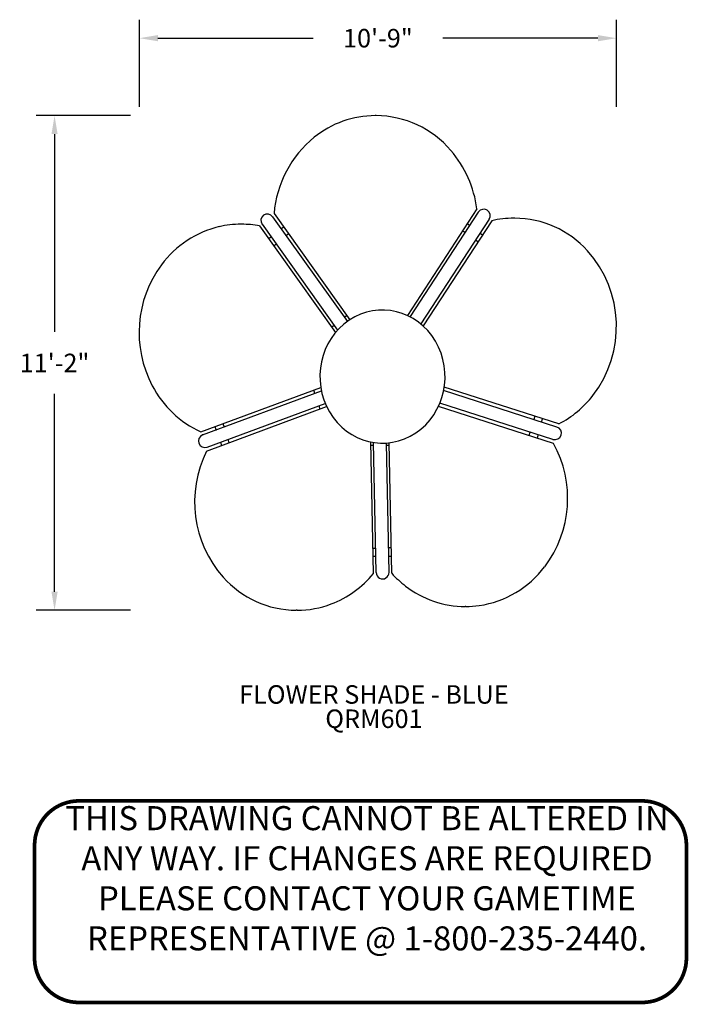
# Model space of a CAD drawing. Units: inches. Extents: x 215 to 396, y 74 to 341.
import ezdxf

# ---------------------------------------------------------------- set-up
doc = ezdxf.new("R2010")
doc.units = ezdxf.units.IN
doc.header["$LTSCALE"] = 12
doc.header["$MEASUREMENT"] = 0
for name, color, linetype in [('1', 7, 'Continuous'), ('20', 7, 'Continuous'), ('33', 20, 'Continuous'), ('8', 7, 'Continuous'), ('GT-COMPONENT_LINEWORK', 7, 'Continuous')]:
    doc.layers.add(name, color=color, linetype=linetype)
doc.styles.add('NORMAL', font='simplex')
doc.styles.get("Standard").update_dxf_attribs({"font": 'romans.shx'})
doc.dimstyles.get("Standard").update_dxf_attribs({"dimscale": 60, "dimtxt": 0.0833, "dimasz": 0.0833, "dimexe": 0.0833, "dimexo": 0.04, "dimgap": 0.09, "dimtad": 0, "dimtih": 1, "dimtoh": 1, "dimdec": 4, "dimzin": 1, "dimdsep": 46, "dimlunit": 4, "dimtxsty": 'Standard', "dimcen": 0.09, "dimclrt": 150, "dimadec": 4, "dimazin": 2, "dimtfac": 1, "dimtdec": 0, "dimtofl": 0, "dimtmove": 0, "dimatfit": 3, "dimfxl": 1, "dimtolj": 1, "dimtzin": 0, "dimlwd": -1, "dimlwe": -1, "dimarcsym": 1})

# ---------------------------------------------------------------- blocks, each defined once
blk = doc.blocks.new('*D14')
at = {"layer": '33', "color": 0, "linetype": 'ByBlock', "transparency": 16777216}
for p, q in [((247.24, 316.99), (247.24, 340.53)), ((376.2, 316.99), (376.2, 340.53)), ((252.24, 335.53), (294.18, 335.53)), ((371.2, 335.53), (329.26, 335.53))]:
    blk.add_line(p, q, dxfattribs=at)
at = {"layer": '33', "color": 0, "transparency": 16777216}
for points in [[(252.24, 336.37), (252.24, 334.7), (247.24, 335.53)], [(371.2, 336.37), (371.2, 334.7), (376.2, 335.53)]]:
    blk.add_solid(points, dxfattribs=at)
at = {"layer": '33', "color": 150, "transparency": 16777216, "insert": (311.72, 335.53), "char_height": 4.998, "attachment_point": 5}
blk.add_mtext('\\A1;10\'-9"', dxfattribs=at)
blk = doc.blocks.new('*D15')
at = {"layer": '33', "color": 0, "linetype": 'ByBlock', "transparency": 16777216}
for p, q in [((244.84, 314.59), (219.31, 314.59)), ((224.3, 309.59), (224.3, 256.11)), ((224.3, 185.87), (224.3, 239.36)), ((244.84, 180.87), (219.31, 180.87))]:
    blk.add_line(p, q, dxfattribs=at)
at = {"layer": '33', "color": 0, "transparency": 16777216}
for points in [[(223.47, 309.59), (225.14, 309.59), (224.3, 314.59)], [(223.47, 185.87), (225.14, 185.87), (224.3, 180.87)]]:
    blk.add_solid(points, dxfattribs=at)
at = {"layer": '33', "color": 150, "transparency": 16777216, "insert": (224.3, 247.73), "char_height": 4.998, "attachment_point": 5}
blk.add_mtext('\\A1;11\'-2"', dxfattribs=at)
blk = doc.blocks.new('disclaimer')
at = {"layer": 'GT-COMPONENT_LINEWORK', "color": 1, "const_width": 1}
blk.add_lwpolyline([(164.39, 55.7), (12.17, 55.7, 0.414214), (0.17, 43.7), (0.17, 12.7, 0.402062), (12.16, 1.2), (164.39, 1.2, 0.414214), (176.39, 13.2), (176.39, 43.7, 0.414214)], format="xyb", close=True, dxfattribs=at)
at = {"layer": 'GT-COMPONENT_LINEWORK', "color": 1, "insert": (90.04, 54.28), "char_height": 6.5, "width": 166.7969, "attachment_point": 2}
blk.add_mtext('{\\fArial|b1|i0|c0|p34;THIS DRAWING CANNOT BE ALTERED IN ANY WAY. IF CHANGES ARE REQUIRED PLEASE CONTACT YOUR GAMETIME REPRESENTATIVE @ 1-800-235-2440.}', dxfattribs=at)

msp = doc.modelspace()

# ---------------------------------------------------------------- linework, layer by layer
at = {"layer": '1'}
for p, q in [((311.23, 314.59), (311, 314.59)), ((283.63, 288.12), (304.13, 259.4)), ((338.47, 289.35), (319.67, 260.56)), ((338.86, 288.49), (320.43, 260.26)), ((274.88, 285.23), (274.65, 285.23)), ((280.4, 285.21), (300.82, 256.59)), ((283.25, 287.24), (303.45, 258.93)), ((341.79, 286.58), (323.31, 258.27)), ((342.49, 286.17), (323.93, 257.73)), ((336.51, 284.9), (335.87, 285.37)), ((348.7, 286.87), (348.47, 286.87)), ((279.72, 284.78), (300.28, 255.96)), ((285.58, 283.97), (286.22, 284.49)), ((287.53, 282.65), (286.89, 282.14)), ((334.64, 283.48), (335.22, 283.05)), ((335.31, 283.05), (335.22, 283.05)), ((339.33, 282.82), (339.99, 282.33)), ((282.8, 281.72), (282.23, 281.26)), ((282.89, 281.72), (282.8, 281.72)), ((283.54, 279.43), (284.17, 279.93)), ((338.75, 280.44), (338.1, 280.93)), ((302.63, 260.08), (303.27, 260.6)), ((320.39, 260.21), (320.43, 260.26)), ((299.85, 257.83), (299.28, 257.37)), ((299.93, 257.83), (299.85, 257.83)), ((263.81, 229.1), (296.26, 241.13)), ((264.32, 228.25), (296.43, 240.16)), ((294.65, 239.51), (294.35, 240.43)), ((360.11, 230.4), (329.48, 240.24)), ((360.61, 231.25), (329.65, 241.2)), ((294.65, 239.51), (294.67, 239.51)), ((265.4, 223.91), (297.85, 235.94)), ((265.53, 224.97), (297.46, 236.81)), ((295.74, 236.17), (296.04, 235.27)), ((359.19, 225.99), (328.08, 235.98)), ((359.04, 227.07), (328.47, 236.89)), ((354.12, 233.34), (353.86, 232.41)), ((355.96, 231.74), (356.22, 232.66)), ((268.03, 229.64), (267.73, 230.56)), ((268.03, 229.64), (268.04, 229.64)), ((269.8, 231.32), (270.11, 230.4)), ((352.63, 228.1), (352.9, 229.04)), ((269.12, 226.3), (269.42, 225.4)), ((271.49, 226.17), (271.2, 227.07)), ((310.49, 190.76), (309.78, 226.36)), ((355, 228.37), (354.74, 227.42)), ((310.55, 225.42), (309.8, 225.4)), ((311.22, 191.05), (310.53, 226.23)), ((314.72, 191.12), (314.03, 226.08)), ((314.04, 225.5), (314.76, 225.51)), ((315.45, 190.86), (314.75, 226.14)), ((310.35, 197.66), (311.01, 197.67)), ((311.01, 197.67), (311.1, 197.67)), ((315.31, 197.77), (314.59, 197.75)), ((311.14, 195.42), (310.4, 195.41)), ((314.64, 195.5), (315.36, 195.52)), ((335.5, 181.88), (335.28, 181.88)), ((289.88, 180.87), (289.65, 180.87))]:
    msp.add_line(p, q, dxfattribs=at)
for centre, radius, start, end in [((311.1, 288.12), 26.47, 90.216, 128.8057), ((311.06, 287.83), 26.76, 40.418, 89.6389), ((313.26, 285.67), 29.73, 129.0912, 175.2762), ((308.68, 285.6), 30.02, 7.179, 40.7219), ((281.83, 286.22), 1.75, 35.5074, 215.5074), ((340.32, 287.54), 1.75, 326.8598, 146.8598), ((274.65, 259.32), 25.91, 90.0092, 102.9741), ((274.88, 259.35), 25.88, 79.2149, 89.9976), ((348.48, 260.95), 25.92, 90.0094, 103.3463), ((348.55, 260.19), 26.68, 42.0587, 89.6856), ((275.12, 258), 27.31, 103.307, 143.376), ((345.56, 257.6), 30.64, 322.4307, 41.8918), ((277.92, 255.96), 30.77, 143.4507, 207.9356), ((275.65, 254.63), 28.15, 207.7088, 245.1096), ((347.75, 256.14), 28.01, 297.3268, 322.0688), ((359.57, 228.74), 1.75, 252.1972, 72.1972), ((264.92, 226.61), 1.75, 110.3431, 290.3431), ((292.82, 210.16), 30.67, 153.363, 221.5607), ((332.24, 211.15), 30.77, 322.9373, 28.8384), ((335.14, 208.99), 27.14, 278.3947, 322.8976), ((289.8, 207.57), 26.7, 221.7036, 269.673), ((289.27, 208.24), 27.49, 290.944, 320.5254), ((312.97, 191.09), 1.75, 181.1358, 1.1358), ((336.24, 209.62), 28, 222.0522, 232.5143), ((335.35, 208.27), 26.38, 232.2649, 269.8393), ((289.86, 206.91), 26.04, 270.0371, 290.7707), ((335.5, 207.8), 25.92, 270.0092, 277.9847)]:
    msp.add_arc(centre, radius, start, end, dxfattribs=at)
for centre, major_axis, ratio, start_param, end_param in [((312.95, 244.04), (0, 18), 0.939693, -2.581055, 3.70213), ((264.92, 226.61), (0.61, -1.64), 0.322979, 3.022411, 3.141593)]:
    msp.add_ellipse(centre, major_axis=major_axis, ratio=ratio, start_param=start_param, end_param=end_param, dxfattribs=at)

# ---------------------------------------------------------------- block references
at = {"layer": 'GT-COMPONENT_LINEWORK'}
msp.add_blockref('disclaimer', (218.73, 73.63), dxfattribs=at)

# ---------------------------------------------------------------- texts
at = {"layer": '20', "insert": (310.64, 154.04), "char_height": 5, "width": 27.9495, "attachment_point": 2, "style": 'NORMAL'}
msp.add_mtext('QRM601', dxfattribs=at)
at = {"layer": '8', "insert": (310.64, 154.04), "char_height": 5, "width": 124.6972, "attachment_point": 8, "style": 'NORMAL'}
msp.add_mtext('FLOWER SHADE - BLUE', dxfattribs=at)

# ---------------------------------------------------------------- dimensions: what is measured, and where the dimension line sits
at = {"layer": '33'}
dim = msp.add_linear_dim(base=(376.2, 335.53), p1=(247.24, 314.59), p2=(376.2, 314.59), dimstyle='Standard', override={"dimdec": 0, "dimsah": 1}, dxfattribs=at)
dim.commit()
dim.dimension.update_dxf_attribs({"geometry": '*D14', "text_midpoint": (311.72, 335.53), "dimtype": 160})
dim = msp.add_linear_dim(base=(224.3, 314.59), p1=(247.24, 180.87), p2=(247.24, 314.59), angle=90, dimstyle='Standard', override={"dimdec": 0, "dimsah": 1}, dxfattribs=at)
dim.commit()
dim.dimension.update_dxf_attribs({"geometry": '*D15', "text_midpoint": (224.3, 247.73), "dimtype": 160})

doc.saveas('drawing.dxf')
